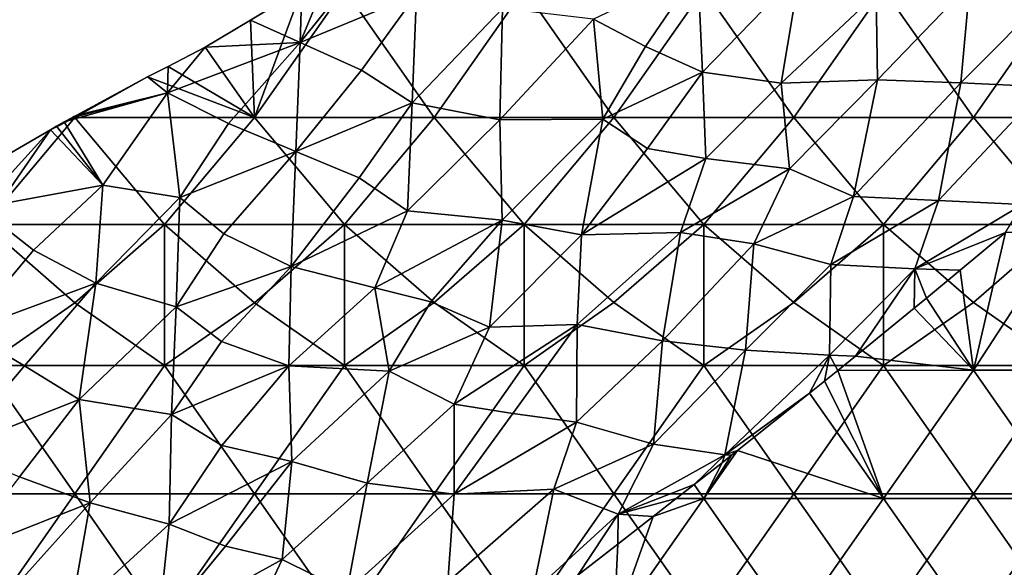
# Model space of a CAD drawing. Extents: x 543940 to 544530, y 4317070 to 4317550.
# Drawn here: x 544152 to 544290, y 4317392 to 4317469 of the extents above; entities that cross this region are included whole.
import ezdxf

# ---------------------------------------------------------------- set-up
doc = ezdxf.new("R2010")
doc.units = 0
doc.layers.add('Maia_Geological_Model_-_D2', color=7, linetype='CONTINUOUS')

msp = doc.modelspace()

# ---------------------------------------------------------------- linework, layer by layer
at = {"layer": 'Maia_Geological_Model_-_D2'}
for points in [[(544191.48, 4317465.69, 654.96), (544200.62, 4317477.08, 659.8), (544195.76, 4317475.92, 662.64)], [(544207.82, 4317472.48, 648.44), (544200.62, 4317477.08, 659.8), (544191.48, 4317465.69, 654.96)], [(544195.76, 4317475.92, 662.64), (544191.74, 4317473.15, 662.99), (544191.48, 4317465.69, 654.96)], [(544247.24, 4317475.93, 614.1), (544232.64, 4317468.95, 621.04), (544239.94, 4317465.14, 609.09)], [(544239.94, 4317465.14, 609.09), (544247.91, 4317461.54, 596.51), (544247.24, 4317475.93, 614.1)], [(544247.91, 4317461.54, 596.51), (544261.55, 4317475.61, 598.4), (544247.24, 4317475.93, 614.1)], [(544258.94, 4317459.98, 582.46), (544261.55, 4317475.61, 598.4), (544247.91, 4317461.54, 596.51)], [(544261.55, 4317475.61, 598.4), (544258.94, 4317459.98, 582.46), (544272.26, 4317472.52, 582.64)], [(544197.7, 4317473.15, 662.99), (544185.1, 4317455.2, 665.25), (544191.73, 4317473.15, 662.99)], [(544210.3, 4317455.2, 665.25), (544185.1, 4317455.2, 665.25), (544197.7, 4317473.15, 662.99)], [(544191.74, 4317473.15, 662.99), (544191.73, 4317473.15, 662.99), (544191.48, 4317465.69, 654.96)], [(544222.9, 4317473.15, 662.99), (544210.3, 4317455.2, 665.25), (544197.7, 4317473.15, 662.99)], [(544235.5, 4317455.2, 665.26), (544210.3, 4317455.2, 665.25), (544222.9, 4317473.15, 662.99)], [(544235.5, 4317455.2, 665.26), (544222.9, 4317473.15, 662.99), (544248.1, 4317473.15, 663)], [(544248.1, 4317473.15, 663), (544260.7, 4317455.2, 665.26), (544235.5, 4317455.2, 665.26)], [(544273.3, 4317473.15, 663.01), (544260.7, 4317455.2, 665.26), (544248.1, 4317473.15, 663)], [(544285.9, 4317455.19, 665.27), (544260.7, 4317455.2, 665.26), (544273.3, 4317473.15, 663.01)], [(544285.4, 4317473.9, 568.94), (544272.26, 4317472.52, 582.64), (544272.46, 4317460.47, 567.45)], [(544285.4, 4317473.9, 568.94), (544272.46, 4317460.47, 567.45), (544284.12, 4317460.04, 552.91)], [(544298.5, 4317473.15, 663.01), (544285.9, 4317455.19, 665.27), (544273.3, 4317473.15, 663.01)], [(544285.4, 4317473.9, 568.94), (544284.12, 4317460.04, 552.91), (544297.31, 4317473.28, 553.69)], [(544295.98, 4317459.46, 537.52), (544297.31, 4317473.28, 553.69), (544284.12, 4317460.04, 552.91)], [(544311.1, 4317455.19, 665.28), (544285.9, 4317455.19, 665.27), (544298.5, 4317473.15, 663.01)], [(544191.48, 4317465.69, 654.96), (544191.73, 4317473.15, 662.99), (544184.55, 4317468.81, 663.53)], [(544185.1, 4317455.2, 665.25), (544184.55, 4317468.81, 663.53), (544191.73, 4317473.15, 662.99)], [(544207.82, 4317472.48, 648.44), (544191.48, 4317465.69, 654.96), (544200.1, 4317461.79, 643.45)], [(544207.82, 4317472.48, 648.44), (544200.1, 4317461.79, 643.45), (544207.22, 4317457.22, 632.05)], [(544207.22, 4317457.22, 632.05), (544219.86, 4317470.43, 635.11), (544207.82, 4317472.48, 648.44)], [(544258.94, 4317459.98, 582.46), (544272.46, 4317460.47, 567.45), (544272.26, 4317472.52, 582.64)], [(544207.22, 4317457.22, 632.05), (544219.48, 4317454.83, 617.82), (544219.86, 4317470.43, 635.11)], [(544219.86, 4317470.43, 635.11), (544219.48, 4317454.83, 617.82), (544232.64, 4317468.95, 621.04)], [(544191.48, 4317465.69, 654.96), (544184.55, 4317468.81, 663.53), (544178.19, 4317465.03, 664)], [(544185.1, 4317455.2, 665.25), (544178.19, 4317465.03, 664), (544184.55, 4317468.81, 663.53)], [(544219.48, 4317454.83, 617.82), (544233.93, 4317454.96, 603.45), (544232.64, 4317468.95, 621.04)], [(544233.93, 4317454.96, 603.45), (544239.94, 4317465.14, 609.09), (544232.64, 4317468.95, 621.04)], [(544191.48, 4317465.69, 654.96), (544178.19, 4317465.03, 664), (544172.89, 4317458.63, 660.79)], [(544172.89, 4317458.63, 660.79), (544181.46, 4317454.33, 650.39), (544191.48, 4317465.69, 654.96)], [(544172.89, 4317458.63, 660.79), (544178.19, 4317465.03, 664), (544178.17, 4317465.02, 664.01)], [(544178.17, 4317465.02, 664.01), (544173.01, 4317462.32, 664.34), (544172.89, 4317458.63, 660.79)], [(544178.17, 4317465.02, 664.01), (544185.1, 4317455.2, 665.25), (544173.01, 4317462.32, 664.34)], [(544178.19, 4317465.03, 664), (544185.1, 4317455.2, 665.25), (544178.17, 4317465.02, 664.01)], [(544181.46, 4317454.33, 650.39), (544190.88, 4317450.41, 638.67), (544191.48, 4317465.69, 654.96)], [(544191.48, 4317465.69, 654.96), (544190.88, 4317450.41, 638.67), (544200.1, 4317461.79, 643.45)], [(544239.94, 4317465.14, 609.09), (544233.93, 4317454.96, 603.45), (544247.91, 4317461.54, 596.51)], [(544173.01, 4317462.32, 664.34), (544170.11, 4317460.88, 664.53), (544172.89, 4317458.63, 660.79)], [(544173.01, 4317462.32, 664.34), (544185.1, 4317455.2, 665.25), (544170.11, 4317460.88, 664.53)], [(544170.11, 4317460.88, 664.53), (544159.9, 4317455.2, 665.24), (544160.09, 4317455.47, 665.2)], [(544170.11, 4317460.88, 664.53), (544185.1, 4317455.2, 665.25), (544159.9, 4317455.2, 665.24)], [(544172.89, 4317458.63, 660.79), (544170.11, 4317460.88, 664.53), (544160.09, 4317455.47, 665.2)], [(544200.1, 4317461.79, 643.45), (544190.88, 4317450.41, 638.67), (544207.22, 4317457.22, 632.05)], [(544247.91, 4317461.54, 596.51), (544233.93, 4317454.96, 603.45), (544240.22, 4317450.81, 591.68)], [(544240.22, 4317450.81, 591.68), (544248.36, 4317449.42, 581.15), (544247.91, 4317461.54, 596.51)], [(544248.36, 4317449.42, 581.15), (544258.94, 4317459.98, 582.46), (544247.91, 4317461.54, 596.51)], [(544260.13, 4317447.97, 565.89), (544258.94, 4317459.98, 582.46), (544248.36, 4317449.42, 581.15)], [(544272.46, 4317460.47, 567.45), (544258.94, 4317459.98, 582.46), (544260.13, 4317447.97, 565.89)], [(544269.07, 4317444.11, 550.25), (544272.46, 4317460.47, 567.45), (544260.13, 4317447.97, 565.89)], [(544272.46, 4317460.47, 567.45), (544269.07, 4317444.11, 550.25), (544284.12, 4317460.04, 552.91)], [(544269.07, 4317444.11, 550.25), (544281.02, 4317443.54, 534.88), (544284.12, 4317460.04, 552.91)], [(544281.02, 4317443.54, 534.88), (544295.98, 4317459.46, 537.52), (544284.12, 4317460.04, 552.91)], [(544281.02, 4317443.54, 534.88), (544292.76, 4317442.97, 519.46), (544295.98, 4317459.46, 537.52)], [(544172.89, 4317458.63, 660.79), (544158.4, 4317454.56, 665.32), (544163.85, 4317445.69, 653.63)], [(544172.89, 4317458.63, 660.79), (544159.58, 4317455.2, 665.24), (544158.4, 4317454.56, 665.32)], [(544172.89, 4317458.63, 660.79), (544159.81, 4317455.32, 665.22), (544159.58, 4317455.2, 665.24)], [(544172.89, 4317458.63, 660.79), (544160.09, 4317455.47, 665.2), (544159.81, 4317455.32, 665.22)], [(544174.65, 4317443.97, 644.44), (544172.89, 4317458.63, 660.79), (544163.85, 4317445.69, 653.63)], [(544181.46, 4317454.33, 650.39), (544172.89, 4317458.63, 660.79), (544174.65, 4317443.97, 644.44)], [(544207.22, 4317457.22, 632.05), (544190.88, 4317450.41, 638.67), (544199.77, 4317446.72, 626.86)], [(544207.22, 4317457.22, 632.05), (544199.77, 4317446.72, 626.86), (544206.54, 4317442.11, 615.33)], [(544207.22, 4317457.22, 632.05), (544206.54, 4317442.11, 615.33), (544219.48, 4317454.83, 617.82)], [(544159.9, 4317455.2, 665.24), (544159.58, 4317455.2, 665.24), (544159.81, 4317455.32, 665.22)], [(544159.81, 4317455.32, 665.22), (544160.09, 4317455.47, 665.2), (544159.9, 4317455.2, 665.24)], [(544147.3, 4317440.17, 667.14), (544156.48, 4317453.47, 665.46), (544159.9, 4317455.2, 665.24)], [(544159.9, 4317455.2, 665.24), (544172.5, 4317440.17, 667.15), (544147.3, 4317440.17, 667.14)], [(544156.48, 4317453.47, 665.46), (544157.32, 4317453.98, 665.39), (544159.9, 4317455.2, 665.24)], [(544157.32, 4317453.98, 665.39), (544156.48, 4317453.47, 665.46), (544163.85, 4317445.69, 653.63)], [(544157.32, 4317453.98, 665.39), (544158.4, 4317454.56, 665.32), (544159.9, 4317455.2, 665.24)], [(544163.85, 4317445.69, 653.63), (544158.4, 4317454.56, 665.32), (544157.32, 4317453.98, 665.39)], [(544158.4, 4317454.56, 665.32), (544159.58, 4317455.2, 665.24), (544159.9, 4317455.2, 665.24)], [(544172.5, 4317440.17, 667.15), (544159.9, 4317455.2, 665.24), (544185.1, 4317455.2, 665.25)], [(544197.7, 4317440.17, 667.16), (544172.5, 4317440.17, 667.15), (544185.1, 4317455.2, 665.25)], [(544181.46, 4317454.33, 650.39), (544174.65, 4317443.97, 644.44), (544190.88, 4317450.41, 638.67)], [(544197.7, 4317440.17, 667.16), (544185.1, 4317455.2, 665.25), (544210.3, 4317455.2, 665.25)], [(544222.9, 4317440.17, 667.17), (544197.7, 4317440.17, 667.16), (544210.3, 4317455.2, 665.25)], [(544206.54, 4317442.11, 615.33), (544219.8, 4317440.8, 600.84), (544219.48, 4317454.83, 617.82)], [(544235.5, 4317455.2, 665.26), (544222.9, 4317440.17, 667.17), (544210.3, 4317455.2, 665.25)], [(544219.8, 4317440.8, 600.84), (544233.93, 4317454.96, 603.45), (544219.48, 4317454.83, 617.82)], [(544233.93, 4317454.96, 603.45), (544219.8, 4317440.8, 600.84), (544230.96, 4317438.75, 586.78)], [(544248.1, 4317440.18, 667.17), (544222.9, 4317440.17, 667.17), (544235.5, 4317455.2, 665.26)], [(544240.22, 4317450.81, 591.68), (544233.93, 4317454.96, 603.45), (544230.96, 4317438.75, 586.78)], [(544260.7, 4317455.2, 665.26), (544248.1, 4317440.18, 667.17), (544235.5, 4317455.2, 665.26)], [(544273.3, 4317440.18, 667.18), (544248.1, 4317440.18, 667.17), (544260.7, 4317455.2, 665.26)], [(544285.9, 4317455.19, 665.27), (544273.3, 4317440.18, 667.18), (544260.7, 4317455.2, 665.26)], [(544298.5, 4317440.18, 667.18), (544273.3, 4317440.18, 667.18), (544285.9, 4317455.19, 665.27)], [(544298.5, 4317440.18, 667.18), (544285.9, 4317455.19, 665.27), (544311.1, 4317455.19, 665.28)], [(544143.18, 4317445.73, 666.44), (544146.52, 4317442.53, 661.69), (544156.48, 4317453.47, 665.46)], [(544143.18, 4317445.73, 666.44), (544156.48, 4317453.47, 665.46), (544147.3, 4317440.17, 667.14)], [(544146.52, 4317442.53, 661.69), (544163.85, 4317445.69, 653.63), (544156.48, 4317453.47, 665.46)], [(544174.65, 4317443.97, 644.44), (544180.82, 4317438.89, 634.21), (544190.88, 4317450.41, 638.67)], [(544190.88, 4317450.41, 638.67), (544180.82, 4317438.89, 634.21), (544190.24, 4317434.3, 621.14)], [(544199.77, 4317446.72, 626.86), (544190.88, 4317450.41, 638.67), (544190.24, 4317434.3, 621.14)], [(544248.36, 4317449.42, 581.15), (544240.22, 4317450.81, 591.68), (544230.96, 4317438.75, 586.78)], [(544244.84, 4317439.07, 571.94), (544248.36, 4317449.42, 581.15), (544230.96, 4317438.75, 586.78)], [(544260.13, 4317447.97, 565.89), (544248.36, 4317449.42, 581.15), (544244.84, 4317439.07, 571.94)], [(544260.13, 4317447.97, 565.89), (544244.84, 4317439.07, 571.94), (544255.1, 4317437.46, 558.02)], [(544269.07, 4317444.11, 550.25), (544260.13, 4317447.97, 565.89), (544255.1, 4317437.46, 558.02)], [(544154.13, 4317436.57, 651.42), (544163.85, 4317445.69, 653.63), (544146.52, 4317442.53, 661.69)], [(544163.85, 4317445.69, 653.63), (544154.13, 4317436.57, 651.42), (544162.83, 4317431.97, 640.6)], [(544174.65, 4317443.97, 644.44), (544163.85, 4317445.69, 653.63), (544162.83, 4317431.97, 640.6)], [(544206.54, 4317442.11, 615.33), (544199.77, 4317446.72, 626.86), (544190.24, 4317434.3, 621.14)], [(544174.65, 4317443.97, 644.44), (544162.83, 4317431.97, 640.6), (544174.13, 4317428.65, 628.36)], [(544180.82, 4317438.89, 634.21), (544174.65, 4317443.97, 644.44), (544174.13, 4317428.65, 628.36)], [(544269.07, 4317444.11, 550.25), (544255.1, 4317437.46, 558.02), (544265.9, 4317434.6, 541.31)], [(544281.02, 4317443.54, 534.88), (544269.07, 4317444.11, 550.25), (544265.9, 4317434.6, 541.31)], [(544277.67, 4317433.99, 526.01), (544281.02, 4317443.54, 534.88), (544265.9, 4317434.6, 541.31)], [(544281.02, 4317443.54, 534.88), (544277.67, 4317433.99, 526.01), (544292.76, 4317442.97, 519.46)], [(544290.38, 4317439.06, 517.07), (544292.76, 4317442.97, 519.46), (544277.67, 4317433.99, 526.01)], [(544146.52, 4317442.53, 661.69), (544144.61, 4317425.22, 646.84), (544154.13, 4317436.57, 651.42)], [(544206.54, 4317442.11, 615.33), (544190.24, 4317434.3, 621.14), (544201.98, 4317431.32, 606.97)], [(544206.54, 4317442.11, 615.33), (544201.98, 4317431.32, 606.97), (544219.8, 4317440.8, 600.84)], [(544147.3, 4317440.17, 667.14), (544159.9, 4317429.21, 668.56), (544147.3, 4317420.41, 669.61)], [(544147.3, 4317440.17, 667.14), (544172.5, 4317440.17, 667.15), (544159.9, 4317429.21, 668.56)], [(544159.9, 4317429.21, 668.56), (544172.5, 4317440.17, 667.15), (544172.5, 4317420.41, 669.62)], [(544185.1, 4317429.22, 668.57), (544172.5, 4317420.41, 669.62), (544172.5, 4317440.17, 667.15)], [(544185.1, 4317429.22, 668.57), (544172.5, 4317440.17, 667.15), (544197.7, 4317440.17, 667.16)], [(544197.7, 4317440.17, 667.16), (544197.7, 4317420.41, 669.63), (544185.1, 4317429.22, 668.57)], [(544197.7, 4317440.17, 667.16), (544210.3, 4317429.23, 668.58), (544197.7, 4317420.41, 669.63)], [(544210.3, 4317429.23, 668.58), (544197.7, 4317440.17, 667.16), (544222.9, 4317440.17, 667.17)], [(544209.83, 4317429.33, 596.85), (544219.8, 4317440.8, 600.84), (544201.98, 4317431.32, 606.97)], [(544218.05, 4317425.79, 584.09), (544219.8, 4317440.8, 600.84), (544209.83, 4317429.33, 596.85)], [(544210.3, 4317429.23, 668.58), (544222.9, 4317440.17, 667.17), (544222.9, 4317420.41, 669.64)], [(544219.8, 4317440.8, 600.84), (544218.05, 4317425.79, 584.09), (544230.96, 4317438.75, 586.78)], [(544235.5, 4317429.24, 668.59), (544222.9, 4317440.17, 667.17), (544248.1, 4317440.18, 667.17)], [(544235.5, 4317429.24, 668.59), (544222.9, 4317420.41, 669.64), (544222.9, 4317440.17, 667.17)], [(544248.1, 4317440.18, 667.17), (544248.1, 4317420.41, 669.64), (544235.5, 4317429.24, 668.59)], [(544260.7, 4317429.24, 668.59), (544248.1, 4317420.41, 669.64), (544248.1, 4317440.18, 667.17)], [(544248.1, 4317440.18, 667.17), (544273.3, 4317440.18, 667.18), (544260.7, 4317429.24, 668.59)], [(544260.7, 4317429.24, 668.59), (544273.3, 4317440.18, 667.18), (544273.3, 4317420.41, 669.65)], [(544273.3, 4317440.18, 667.18), (544285.89, 4317429.25, 668.6), (544273.3, 4317420.41, 669.65)], [(544285.89, 4317429.25, 668.6), (544273.3, 4317440.18, 667.18), (544298.5, 4317440.18, 667.18)], [(544285.89, 4317429.25, 668.6), (544298.5, 4317440.18, 667.18), (544298.5, 4317420.41, 669.66)], [(544180.82, 4317438.89, 634.21), (544174.13, 4317428.65, 628.36), (544190.24, 4317434.3, 621.14)], [(544218.05, 4317425.79, 584.09), (544230.36, 4317426.18, 571.38), (544230.96, 4317438.75, 586.78)], [(544230.36, 4317426.18, 571.38), (544244.84, 4317439.07, 571.94), (544230.96, 4317438.75, 586.78)], [(544244.84, 4317439.07, 571.94), (544230.36, 4317426.18, 571.38), (544242.32, 4317423.86, 554.82)], [(544242.32, 4317423.86, 554.82), (544255.1, 4317437.46, 558.02), (544244.84, 4317439.07, 571.94)], [(544284.03, 4317433.77, 517.75), (544290.38, 4317439.06, 517.07), (544277.67, 4317433.99, 526.01)], [(544284.03, 4317433.77, 517.75), (544285.89, 4317419.75, 519.55), (544290.38, 4317439.06, 517.07)], [(544285.89, 4317419.75, 519.55), (544298.49, 4317439.04, 517.06), (544290.38, 4317439.06, 517.07)], [(544311.09, 4317419.75, 519.53), (544298.49, 4317439.04, 517.06), (544285.89, 4317419.75, 519.55)], [(544255.1, 4317437.46, 558.02), (544242.32, 4317423.86, 554.82), (544253.95, 4317422.59, 539.37)], [(544265.9, 4317434.6, 541.31), (544255.1, 4317437.46, 558.02), (544253.95, 4317422.59, 539.37)], [(544162.83, 4317431.97, 640.6), (544154.13, 4317436.57, 651.42), (544144.61, 4317425.22, 646.84)], [(544265.73, 4317421.85, 523.99), (544265.9, 4317434.6, 541.31), (544253.95, 4317422.59, 539.37)], [(544277.67, 4317433.99, 526.01), (544265.9, 4317434.6, 541.31), (544265.73, 4317421.85, 523.99)], [(544190.24, 4317434.3, 621.14), (544174.13, 4317428.65, 628.36), (544180.48, 4317423.81, 617.63)], [(544189.91, 4317420.37, 605.2), (544190.24, 4317434.3, 621.14), (544180.48, 4317423.81, 617.63)], [(544189.91, 4317420.37, 605.2), (544201.98, 4317431.32, 606.97), (544190.24, 4317434.3, 621.14)], [(544269.35, 4317421.71, 519.32), (544277.67, 4317433.99, 526.01), (544265.73, 4317421.85, 523.99)], [(544277.61, 4317428.48, 518.44), (544277.67, 4317433.99, 526.01), (544269.35, 4317421.71, 519.32)], [(544277.61, 4317428.48, 518.44), (544279.3, 4317429.87, 518.26), (544277.67, 4317433.99, 526.01)], [(544279.3, 4317429.87, 518.26), (544284.03, 4317433.77, 517.75), (544277.67, 4317433.99, 526.01)], [(544279.3, 4317429.87, 518.26), (544285.89, 4317419.75, 519.55), (544284.03, 4317433.77, 517.75)], [(544162.83, 4317431.97, 640.6), (544144.61, 4317425.22, 646.84), (544152.86, 4317420.37, 636.09)], [(544162.83, 4317431.97, 640.6), (544152.86, 4317420.37, 636.09), (544160.49, 4317415.66, 625.1)], [(544174.13, 4317428.65, 628.36), (544162.83, 4317431.97, 640.6), (544160.49, 4317415.66, 625.1)], [(544189.91, 4317420.37, 605.2), (544203.98, 4317419.63, 590.76), (544201.98, 4317431.32, 606.97)], [(544203.98, 4317419.63, 590.76), (544209.83, 4317429.33, 596.85), (544201.98, 4317431.32, 606.97)], [(544147.3, 4317420.41, 669.61), (544159.9, 4317429.21, 668.56), (544172.5, 4317420.41, 669.62)], [(544197.7, 4317420.41, 669.63), (544172.5, 4317420.41, 669.62), (544185.1, 4317429.22, 668.57)], [(544210.3, 4317429.23, 668.58), (544222.9, 4317420.41, 669.64), (544197.7, 4317420.41, 669.63)], [(544218.05, 4317425.79, 584.09), (544209.83, 4317429.33, 596.85), (544203.98, 4317419.63, 590.76)], [(544248.1, 4317420.41, 669.64), (544222.9, 4317420.41, 669.64), (544235.5, 4317429.24, 668.59)], [(544248.1, 4317420.41, 669.64), (544260.7, 4317429.24, 668.59), (544273.3, 4317420.41, 669.65)], [(544285.89, 4317429.25, 668.6), (544298.5, 4317420.41, 669.66), (544273.3, 4317420.41, 669.65)], [(544277.61, 4317428.48, 518.44), (544285.89, 4317419.75, 519.55), (544279.3, 4317429.87, 518.26)], [(544174.13, 4317428.65, 628.36), (544160.49, 4317415.66, 625.1), (544173.47, 4317413.57, 611.97)], [(544174.13, 4317428.65, 628.36), (544173.47, 4317413.57, 611.97), (544180.48, 4317423.81, 617.63)], [(544269.35, 4317421.71, 519.32), (544285.89, 4317419.75, 519.55), (544277.61, 4317428.48, 518.44)], [(544144.61, 4317425.22, 646.84), (544142.94, 4317408.7, 631.39), (544152.86, 4317420.37, 636.09)], [(544218.05, 4317425.79, 584.09), (544203.98, 4317419.63, 590.76), (544213.07, 4317415.01, 575.58)], [(544230.36, 4317426.18, 571.38), (544213.07, 4317415.01, 575.58), (544221.33, 4317413.7, 564.88)], [(544218.05, 4317425.79, 584.09), (544213.07, 4317415.01, 575.58), (544230.36, 4317426.18, 571.38)], [(544230.36, 4317426.18, 571.38), (544221.33, 4317413.7, 564.88), (544230.24, 4317412.5, 553.33)], [(544242.32, 4317423.86, 554.82), (544230.36, 4317426.18, 571.38), (544230.24, 4317412.5, 553.33)], [(544173.47, 4317413.57, 611.97), (544189.91, 4317420.37, 605.2), (544180.48, 4317423.81, 617.63)], [(544242.32, 4317423.86, 554.82), (544230.24, 4317412.5, 553.33), (544241.03, 4317409.4, 536.49)], [(544253.95, 4317422.59, 539.37), (544242.32, 4317423.86, 554.82), (544241.03, 4317409.4, 536.49)], [(544241.03, 4317409.4, 536.49), (544251.03, 4317407.89, 522.34), (544253.95, 4317422.59, 539.37)], [(544251.03, 4317407.89, 522.34), (544265.73, 4317421.85, 523.99), (544253.95, 4317422.59, 539.37)], [(544262.92, 4317416.57, 519.99), (544265.73, 4317421.85, 523.99), (544251.03, 4317407.89, 522.34)], [(544262.92, 4317416.57, 519.99), (544265.03, 4317418.24, 519.77), (544265.73, 4317421.85, 523.99)], [(544265.03, 4317418.24, 519.77), (544266.9, 4317419.74, 519.57), (544265.73, 4317421.85, 523.99)], [(544265.73, 4317421.85, 523.99), (544266.9, 4317419.74, 519.57), (544269.35, 4317421.71, 519.32)], [(544266.9, 4317419.74, 519.57), (544285.89, 4317419.75, 519.55), (544269.35, 4317421.71, 519.32)], [(544134.7, 4317402.45, 671.87), (544147.3, 4317420.41, 669.61), (544159.9, 4317402.45, 671.88)], [(544160.49, 4317415.66, 625.1), (544152.86, 4317420.37, 636.09), (544142.94, 4317408.7, 631.39)], [(544159.9, 4317402.45, 671.88), (544147.3, 4317420.41, 669.61), (544172.5, 4317420.41, 669.62)], [(544159.9, 4317402.45, 671.88), (544172.5, 4317420.41, 669.62), (544185.1, 4317402.45, 671.89)], [(544172.5, 4317420.41, 669.62), (544197.7, 4317420.41, 669.63), (544185.1, 4317402.45, 671.89)], [(544189.91, 4317420.37, 605.2), (544173.47, 4317413.57, 611.97), (544180.53, 4317409.2, 600.53)], [(544180.53, 4317409.2, 600.53), (544190.31, 4317406.99, 588.58), (544189.91, 4317420.37, 605.2)], [(544197.7, 4317420.41, 669.63), (544210.3, 4317402.45, 671.9), (544185.1, 4317402.45, 671.89)], [(544190.31, 4317406.99, 588.58), (544203.98, 4317419.63, 590.76), (544189.91, 4317420.37, 605.2)], [(544190.31, 4317406.99, 588.58), (544200.9, 4317403.94, 574.07), (544203.98, 4317419.63, 590.76)], [(544197.7, 4317420.41, 669.63), (544222.9, 4317420.41, 669.64), (544210.3, 4317402.45, 671.9)], [(544203.98, 4317419.63, 590.76), (544200.9, 4317403.94, 574.07), (544213.07, 4317415.01, 575.58)], [(544222.9, 4317420.41, 669.64), (544235.5, 4317402.45, 671.9), (544210.3, 4317402.45, 671.9)], [(544222.9, 4317420.41, 669.64), (544248.1, 4317420.41, 669.64), (544235.5, 4317402.45, 671.9)], [(544235.5, 4317402.45, 671.9), (544248.1, 4317420.41, 669.64), (544260.7, 4317402.45, 671.91)], [(544248.1, 4317420.41, 669.64), (544273.3, 4317420.41, 669.65), (544260.7, 4317402.45, 671.91)], [(544273.3, 4317420.41, 669.65), (544285.9, 4317402.44, 671.92), (544260.7, 4317402.45, 671.91)], [(544265.03, 4317418.24, 519.77), (544273.29, 4317401.78, 521.88), (544266.9, 4317419.74, 519.57)], [(544266.9, 4317419.74, 519.57), (544273.29, 4317401.78, 521.88), (544285.89, 4317419.75, 519.55)], [(544298.49, 4317401.79, 521.85), (544285.89, 4317419.75, 519.55), (544273.29, 4317401.78, 521.88)], [(544273.3, 4317420.41, 669.65), (544298.5, 4317420.41, 669.66), (544285.9, 4317402.44, 671.92)], [(544298.49, 4317401.79, 521.85), (544311.09, 4317419.75, 519.53), (544285.89, 4317419.75, 519.55)], [(544298.5, 4317420.41, 669.66), (544311.1, 4317402.44, 671.92), (544285.9, 4317402.44, 671.92)], [(544262.92, 4317416.57, 519.99), (544273.29, 4317401.78, 521.88), (544265.03, 4317418.24, 519.77)], [(544252.82, 4317408.52, 521.03), (544262.92, 4317416.57, 519.99), (544251.03, 4317407.89, 522.34)], [(544252.82, 4317408.52, 521.03), (544273.29, 4317401.78, 521.88), (544262.92, 4317416.57, 519.99)], [(544160.49, 4317415.66, 625.1), (544142.94, 4317408.7, 631.39), (544152.13, 4317404.81, 620.04)], [(544152.13, 4317404.81, 620.04), (544162.06, 4317401.2, 607.6), (544160.49, 4317415.66, 625.1)], [(544173.47, 4317413.57, 611.97), (544160.49, 4317415.66, 625.1), (544162.06, 4317401.2, 607.6)], [(544213.07, 4317415.01, 575.58), (544200.9, 4317403.94, 574.07), (544213.1, 4317402.41, 558.98)], [(544221.33, 4317413.7, 564.88), (544213.07, 4317415.01, 575.58), (544213.1, 4317402.41, 558.98)], [(544162.06, 4317401.2, 607.6), (544173.11, 4317398.21, 594.18), (544173.47, 4317413.57, 611.97)], [(544173.11, 4317398.21, 594.18), (544180.53, 4317409.2, 600.53), (544173.47, 4317413.57, 611.97)], [(544230.24, 4317412.5, 553.33), (544221.33, 4317413.7, 564.88), (544213.1, 4317402.41, 558.98)], [(544227.05, 4317403.09, 544.16), (544230.24, 4317412.5, 553.33), (544213.1, 4317402.41, 558.98)], [(544230.24, 4317412.5, 553.33), (544227.05, 4317403.09, 544.16), (544241.03, 4317409.4, 536.49)], [(544180.53, 4317409.2, 600.53), (544173.11, 4317398.21, 594.18), (544190.31, 4317406.99, 588.58)], [(544241.03, 4317409.4, 536.49), (544227.05, 4317403.09, 544.16), (544236.1, 4317399.57, 528.61)], [(544236.1, 4317399.57, 528.61), (544251.03, 4317407.89, 522.34), (544241.03, 4317409.4, 536.49)], [(544251.97, 4317407.84, 521.12), (544248.09, 4317401.78, 521.91), (544252.82, 4317408.52, 521.03)], [(544248.09, 4317401.78, 521.91), (544273.29, 4317401.78, 521.88), (544252.82, 4317408.52, 521.03)], [(544251.03, 4317407.89, 522.34), (544251.97, 4317407.84, 521.12), (544252.82, 4317408.52, 521.03)], [(544190.31, 4317406.99, 588.58), (544173.11, 4317398.21, 594.18), (544181.01, 4317395.11, 582.84)], [(544181.01, 4317395.11, 582.84), (544188.99, 4317393.26, 572.54), (544190.31, 4317406.99, 588.58)], [(544190.31, 4317406.99, 588.58), (544188.99, 4317393.26, 572.54), (544200.9, 4317403.94, 574.07)], [(544236.1, 4317399.57, 528.61), (544246.72, 4317403.73, 521.66), (544251.03, 4317407.89, 522.34)], [(544246.72, 4317403.73, 521.66), (544250.65, 4317406.8, 521.26), (544251.03, 4317407.89, 522.34)], [(544250.65, 4317406.8, 521.26), (544248.09, 4317401.78, 521.91), (544251.97, 4317407.84, 521.12)], [(544250.65, 4317406.8, 521.26), (544251.97, 4317407.84, 521.12), (544251.03, 4317407.89, 522.34)], [(544246.72, 4317403.73, 521.66), (544248.09, 4317401.78, 521.91), (544250.65, 4317406.8, 521.26)], [(544152.13, 4317404.81, 620.04), (544143.74, 4317393.94, 614.8), (544162.06, 4317401.2, 607.6)], [(544198.04, 4317388.77, 557.12), (544200.9, 4317403.94, 574.07), (544188.99, 4317393.26, 572.54)], [(544200.9, 4317403.94, 574.07), (544198.04, 4317388.77, 557.12), (544213.1, 4317402.41, 558.98)], [(544212.19, 4317390.11, 543.31), (544227.05, 4317403.09, 544.16), (544213.1, 4317402.41, 558.98)], [(544224.09, 4317388.61, 527.46), (544227.05, 4317403.09, 544.16), (544212.19, 4317390.11, 543.31)], [(544224.09, 4317388.61, 527.46), (544236.1, 4317399.57, 528.61), (544227.05, 4317403.09, 544.16)], [(544236.1, 4317399.57, 528.61), (544244.23, 4317401.78, 521.91), (544246.72, 4317403.73, 521.66)], [(544246.72, 4317403.73, 521.66), (544244.23, 4317401.78, 521.91), (544248.09, 4317401.78, 521.91)], [(544147.3, 4317384.48, 674.14), (544134.7, 4317402.45, 671.87), (544159.9, 4317402.45, 671.88)], [(544147.3, 4317384.48, 674.14), (544159.9, 4317402.45, 671.88), (544172.5, 4317384.48, 674.15)], [(544159.9, 4317402.45, 671.88), (544185.1, 4317402.45, 671.89), (544172.5, 4317384.48, 674.15)], [(544185.1, 4317402.45, 671.89), (544197.7, 4317384.48, 674.16), (544172.5, 4317384.48, 674.15)], [(544185.1, 4317402.45, 671.89), (544210.3, 4317402.45, 671.9), (544197.7, 4317384.48, 674.16)], [(544210.3, 4317402.45, 671.9), (544222.9, 4317384.48, 674.16), (544197.7, 4317384.48, 674.16)], [(544198.04, 4317388.77, 557.12), (544212.19, 4317390.11, 543.31), (544213.1, 4317402.41, 558.98)], [(544210.3, 4317402.45, 671.9), (544235.5, 4317402.45, 671.9), (544222.9, 4317384.48, 674.16)], [(544222.9, 4317384.48, 674.16), (544235.5, 4317402.45, 671.9), (544248.1, 4317384.48, 674.17)], [(544241.01, 4317399.27, 522.24), (544235.49, 4317383.81, 524.24), (544248.09, 4317401.78, 521.91)], [(544260.69, 4317383.82, 524.21), (544248.09, 4317401.78, 521.91), (544235.49, 4317383.81, 524.24)], [(544235.5, 4317402.45, 671.9), (544260.7, 4317402.45, 671.91), (544248.1, 4317384.48, 674.17)], [(544236.1, 4317399.57, 528.61), (544241.01, 4317399.27, 522.24), (544244.23, 4317401.78, 521.91)], [(544244.23, 4317401.78, 521.91), (544241.01, 4317399.27, 522.24), (544248.09, 4317401.78, 521.91)], [(544273.29, 4317401.78, 521.88), (544248.09, 4317401.78, 521.91), (544260.69, 4317383.82, 524.21)], [(544260.7, 4317402.45, 671.91), (544273.3, 4317384.48, 674.18), (544248.1, 4317384.48, 674.17)], [(544285.89, 4317383.82, 524.18), (544273.29, 4317401.78, 521.88), (544260.69, 4317383.82, 524.21)], [(544260.7, 4317402.45, 671.91), (544285.9, 4317402.44, 671.92), (544273.3, 4317384.48, 674.18)], [(544298.49, 4317401.79, 521.85), (544273.29, 4317401.78, 521.88), (544285.89, 4317383.82, 524.18)], [(544285.9, 4317402.44, 671.92), (544298.49, 4317384.47, 674.19), (544273.3, 4317384.48, 674.18)], [(544298.49, 4317401.79, 521.85), (544285.89, 4317383.82, 524.18), (544311.09, 4317383.82, 524.15)], [(544285.9, 4317402.44, 671.92), (544311.1, 4317402.44, 671.92), (544298.49, 4317384.47, 674.19)], [(544162.06, 4317401.2, 607.6), (544143.74, 4317393.94, 614.8), (544151.89, 4317389.86, 603.32)], [(544151.89, 4317389.86, 603.32), (544159.28, 4317385.51, 591.56), (544162.06, 4317401.2, 607.6)], [(544162.06, 4317401.2, 607.6), (544159.28, 4317385.51, 591.56), (544173.11, 4317398.21, 594.18)], [(544224.09, 4317388.61, 527.46), (544230.43, 4317391.03, 523.31), (544236.1, 4317399.57, 528.61)], [(544230.43, 4317391.03, 523.31), (544236.04, 4317395.38, 522.74), (544236.1, 4317399.57, 528.61)], [(544241.01, 4317399.27, 522.24), (544236.04, 4317395.38, 522.74), (544235.49, 4317383.81, 524.24)], [(544236.04, 4317395.38, 522.74), (544241.01, 4317399.27, 522.24), (544236.1, 4317399.57, 528.61)], [(544173.11, 4317398.21, 594.18), (544159.28, 4317385.51, 591.56), (544171.61, 4317383.67, 577.69)], [(544181.01, 4317395.11, 582.84), (544173.11, 4317398.21, 594.18), (544171.61, 4317383.67, 577.69)], [(544188.99, 4317393.26, 572.54), (544181.01, 4317395.11, 582.84), (544171.61, 4317383.67, 577.69)], [(544236.04, 4317395.38, 522.74), (544230.43, 4317391.03, 523.31), (544235.49, 4317383.81, 524.24)], [(544188.99, 4317393.26, 572.54), (544171.61, 4317383.67, 577.69), (544184.04, 4317382.72, 563.95)], [(544198.04, 4317388.77, 557.12), (544188.99, 4317393.26, 572.54), (544184.04, 4317382.72, 563.95)]]:
    msp.add_3dface(points, dxfattribs=at)

doc.saveas('drawing.dxf')
